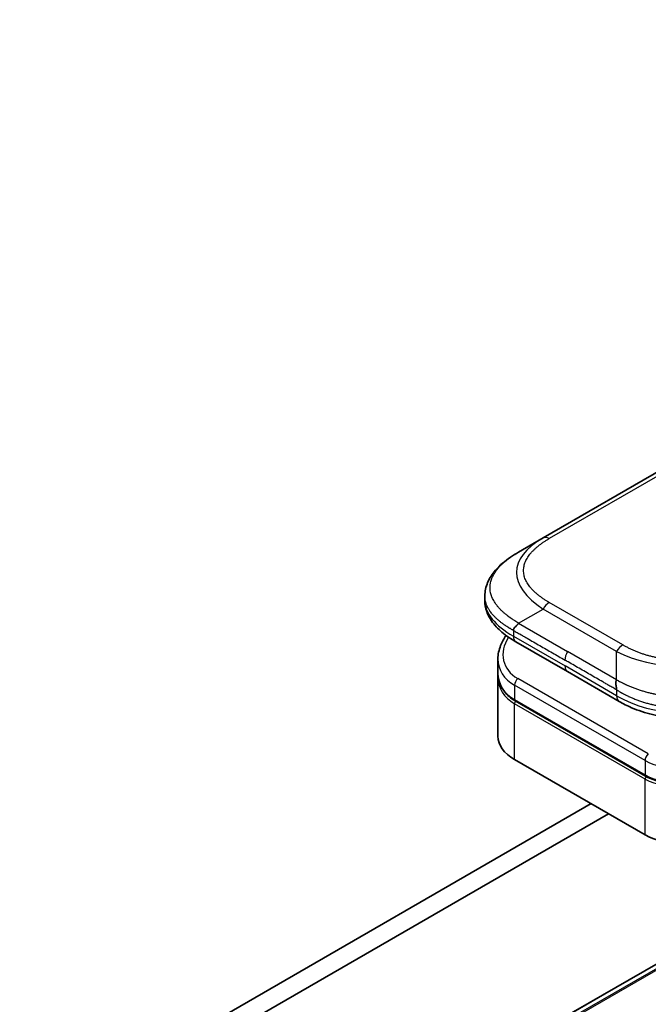
# Model space of a CAD drawing. Units: millimetres. Extents: x 0 to 9248, y 0 to 1686.
# Drawn here: x 1253 to 1295, y 565 to 630 of the extents above; entities that cross this region are included whole.
import ezdxf

# ---------------------------------------------------------------- set-up
doc = ezdxf.new("R2010")
doc.units = ezdxf.units.MM
for name, color, linetype, lineweight in [('Symbol (TK)', 100, 'Continuous', 18), ('Visible (ISO)', 7, 'Continuous', 35), ('Visible Narrow (ISO)', 7, 'Continuous', 25)]:
    doc.layers.add(name, color=color, linetype=linetype, lineweight=lineweight)
doc.styles.add('Note Text (TK2)', font='MS PGothic.ttf')

# ---------------------------------------------------------------- blocks, each defined once
blk = doc.blocks.new('バルーン28')
at = {"layer": 'Symbol (TK)', "color": 100}
for p, q in [((311.75, 147.703), (302.085, 153.589)), ((313.885, 146.403), (312.01, 148.13)), ((311.75, 147.703), (313.885, 146.403)), ((311.49, 147.276), (313.885, 146.403))]:
    blk.add_line(p, q, dxfattribs=at)
at = {"layer": 'Symbol (TK)'}
blk.add_circle((299.527, 155.147), 3, dxfattribs=at)
at = {"layer": 'Symbol (TK)', "color": 7, "insert": (299.527, 155.141), "char_height": 2, "attachment_point": 5, "style": 'Note Text (TK2)'}
blk.add_mtext('8', dxfattribs=at)

msp = doc.modelspace()

# ---------------------------------------------------------------- linework, layer by layer
at = {"layer": 'Visible (ISO)'}
for p, q in [((1392.8012, 656.7535), (1287.5392, 595.9805)), ((1437.8748, 650.0986), (1218.0289, 523.1705)), ((1285.9028, 595.0357), (1287.5392, 595.9805)), ((1283.6653, 592.1324), (1283.6653, 592.1324)), ((1283.6653, 592.1324), (1283.6653, 591.8101)), ((1289.1635, 587.0933), (1285.7334, 589.0737)), ((1284.5362, 587.9372), (1284.5362, 587.0001)), ((1284.5362, 586.7235), (1284.5362, 582.7915)), ((1284.5409, 586.8644), (1284.5409, 586.8644)), ((1289.1635, 587.0933), (1292.5936, 585.1129)), ((1294.3505, 580.1477), (1285.6724, 585.158)), ((1285.6385, 581.255), (1294.3166, 576.2447)), ((1290.7297, 578.3157), (1111.237, 474.6855)), ((1112.3941, 474.0175), (1291.8868, 577.6476))]:
    msp.add_line(p, q, dxfattribs=at)
for centre, major_axis, ratio, start_param, end_param in [((1286.1425, 589.7822), (-0.4091, -0.7086), 0.5774081, 6.2831707, 6.2831863), ((1288.2998, 588.4561), (3.6992, 1.0062), 0.6893822, 2.9562251, 2.9562335), ((1288.2998, 587.5571), (-3.6854, -1.0992), 0.6946664, 6.0788893, 6.0789025), ((1288.2998, 587.2804), (3.6854, 1.0992), 0.6946687, 2.9372796, 2.937298), ((1293.0027, 585.8215), (-0.4091, -0.7086), 0.5772924, 0.0000008, 0.0000127), ((1288.2998, 582.7915), (-3.7636, 0), 0.5773503, 0, 0.7853982), ((1296.9779, 577.7812), (-3.7636, 0), 0.5773503, 0.7853982, 2.3561945)]:
    msp.add_ellipse(centre, major_axis=major_axis, ratio=ratio, start_param=start_param, end_param=end_param, dxfattribs=at)
for points, knots in [([(1283.6653, 592.1324), (1283.6653, 592.4355), (1283.7332, 592.7408), (1283.9771, 593.313), (1284.1574, 593.5843), (1284.6542, 594.1568), (1284.9992, 594.4467), (1285.5496, 594.8232), (1285.7216, 594.9311), (1285.9028, 595.0357)], [0, 0, 0, 0, 0.14721981, 0.14721981, 0.30059635, 0.30059635, 0.50273236, 0.50273236, 0.59165781, 0.59165781, 0.59165781, 0.59165781]), ([(1285.7334, 589.0737), (1285.3976, 589.2675), (1285.0832, 589.4804), (1284.5367, 589.9417), (1284.2986, 590.1907), (1283.9761, 590.66), (1283.8662, 590.8689), (1283.7091, 591.3195), (1283.6653, 591.5655), (1283.6653, 591.8101)], [0, 0, 0, 0, 0.16860899, 0.16860899, 0.32968742, 0.32968742, 0.44277033, 0.44277033, 0.56157397, 0.56157397, 0.56157397, 0.56157397]), ([(1285.9028, 590.3119), (1285.8957, 590.2995), (1285.8879, 590.2873), (1285.8798, 590.2755), (1285.8717, 590.2637), (1285.8634, 590.2524), (1285.8547, 590.2414), (1285.846, 590.2305), (1285.8371, 590.2199), (1285.8279, 590.2095), (1285.8189, 590.1992), (1285.8096, 590.1892), (1285.8001, 590.1794), (1285.7814, 590.16), (1285.7623, 590.1414), (1285.7433, 590.1234), (1285.7245, 590.1054), (1285.7059, 590.0879), (1285.6883, 590.0705), (1285.6707, 590.0532), (1285.654, 590.0359), (1285.639, 590.0183), (1285.624, 590.0006), (1285.6106, 589.9826), (1285.5995, 589.9639), (1285.5939, 589.9545), (1285.5889, 589.9449), (1285.5845, 589.9351), (1285.5801, 589.9252), (1285.5764, 589.9151), (1285.5733, 589.9047), (1285.5703, 589.8943), (1285.5679, 589.8836), (1285.5663, 589.8725), (1285.5647, 589.8613), (1285.5639, 589.8498), (1285.5639, 589.8381)], [0, 0, 0, 0, 0.0639341, 0.0639341, 0.0639341, 0.1272797, 0.1272797, 0.1272797, 0.1901351, 0.1901351, 0.1901351, 0.2525914, 0.2525914, 0.2525914, 0.3765924, 0.3765924, 0.3765924, 0.4999823, 0.4999823, 0.4999823, 0.6233743, 0.6233743, 0.6233743, 0.7473816, 0.7473816, 0.7473816, 0.8098428, 0.8098428, 0.8098428, 0.8727042, 0.8727042, 0.8727042, 0.9360571, 0.9360571, 0.9360571, 1, 1, 1, 1]), ([(1284.5362, 587.9372), (1284.5362, 588.2376), (1284.5991, 588.5459), (1284.8059, 589.0658), (1284.9292, 589.288), (1285.0803, 589.4983)], [0, 0, 0, 0, 0.14026968, 0.14026968, 0.24855371, 0.24855371, 0.24855371, 0.24855371]), ([(1285.6724, 585.158), (1285.39, 585.3211), (1285.1471, 585.528), (1284.7841, 585.9932), (1284.6568, 586.256), (1284.5545, 586.6831), (1284.5362, 586.8411), (1284.5362, 587.0001)], [0, 0, 0, 0, 0.14368271, 0.14368271, 0.28404025, 0.28404025, 0.36214507, 0.36214507, 0.36214507, 0.36214507]), ([(1292.4242, 586.5468), (1292.417, 586.5344), (1292.4106, 586.5214), (1292.4049, 586.5082), (1292.3993, 586.4951), (1292.3945, 586.4817), (1292.3904, 586.468), (1292.3864, 586.4545), (1292.383, 586.4406), (1292.3803, 586.4265), (1292.3776, 586.4125), (1292.3756, 586.3983), (1292.3741, 586.384), (1292.3712, 586.3554), (1292.3706, 586.3261), (1292.3716, 586.2965), (1292.3727, 586.267), (1292.3754, 586.2373), (1292.3791, 586.2076), (1292.3828, 586.1779), (1292.3874, 586.1483), (1292.3924, 586.1193), (1292.3973, 586.0901), (1292.4025, 586.0613), (1292.4072, 586.0335), (1292.4095, 586.0195), (1292.4118, 586.0057), (1292.4138, 585.9922), (1292.4159, 585.9786), (1292.4177, 585.9653), (1292.4192, 585.9523), (1292.4208, 585.9392), (1292.422, 585.9264), (1292.4229, 585.9139), (1292.4237, 585.9013), (1292.4242, 585.889), (1292.4242, 585.8773)], [0, 0, 0, 0, 0.0639341, 0.0639341, 0.0639341, 0.1272797, 0.1272797, 0.1272797, 0.1901351, 0.1901351, 0.1901351, 0.2525914, 0.2525914, 0.2525914, 0.3765924, 0.3765924, 0.3765924, 0.4999823, 0.4999823, 0.4999823, 0.6233743, 0.6233743, 0.6233743, 0.7473816, 0.7473816, 0.7473816, 0.8098428, 0.8098428, 0.8098428, 0.8727042, 0.8727042, 0.8727042, 0.9360571, 0.9360571, 0.9360571, 1, 1, 1, 1]), ([(1300.4366, 585.1129), (1300.079, 584.9065), (1299.6897, 584.7178), (1298.9388, 584.4312), (1298.5839, 584.3217), (1297.6186, 584.1016), (1296.9677, 584.0324), (1295.8151, 584.0602), (1295.2962, 584.1276), (1294.3184, 584.3512), (1293.85, 584.5094), (1293.1296, 584.8225), (1292.8534, 584.9629), (1292.5936, 585.1129)], [0, 0, 0, 0, 0.1795546, 0.1795546, 0.3234776, 0.3234776, 0.5566821, 0.5566821, 0.7464054, 0.7464054, 0.938795, 0.938795, 1.0692496, 1.0692496, 1.0692496, 1.0692496]), ([(1299.6321, 580.9546), (1299.3334, 580.6897), (1298.9801, 580.4523), (1298.2247, 580.0721), (1297.8138, 579.923), (1296.9907, 579.7313), (1296.5682, 579.6841), (1295.7714, 579.6958), (1295.386, 579.7518), (1294.7909, 579.9291), (1294.5584, 580.0277), (1294.3505, 580.1477)], [0, 0, 0, 0, 0.15935616, 0.15935616, 0.31602414, 0.31602414, 0.4693953, 0.4693953, 0.61817262, 0.61817262, 0.72394488, 0.72394488, 0.72394488, 0.72394488])]:
    msp.add_open_spline(points, degree=3, knots=knots, dxfattribs=at)
msp.add_open_spline([(1284.5362, 586.7235), (1284.5362, 586.7697), (1284.5377, 586.8161), (1284.5408, 586.8626)], degree=3, dxfattribs=at)
at = {"layer": 'Visible Narrow (ISO)'}
for p, q in [((1393.2103, 656.713), (1287.9483, 595.9399)), ((1218.0405, 523.1761), (1437.8864, 650.1042)), ((1439.5113, 650.7296), (1219.6654, 523.8015)), ((1219.7765, 523.7838), (1439.6224, 650.7119)), ((1285.9028, 590.3119), (1287.5392, 591.2567)), ((1292.4242, 588.4363), (1287.5392, 591.2567)), ((1292.8333, 588.8682), (1287.9483, 591.6885)), ((1285.9028, 590.3119), (1289.1635, 588.4294)), ((1285.5639, 589.8381), (1285.5639, 589.4482)), ((1285.5639, 589.4482), (1288.9941, 587.4678)), ((1292.4242, 586.5468), (1289.1635, 588.4294)), ((1292.4242, 586.5468), (1292.4242, 588.4363)), ((1292.4242, 585.4874), (1288.9941, 587.4678)), ((1294.531, 581.6218), (1285.8529, 586.6322)), ((1285.6385, 586.1857), (1285.6385, 585.2329)), ((1294.3166, 581.1754), (1285.6385, 586.1857)), ((1292.4242, 585.8773), (1292.4242, 585.4874)), ((1285.6385, 585.2329), (1294.3166, 580.2226)), ((1294.3166, 579.946), (1285.6385, 584.9563)), ((1285.6385, 581.255), (1285.6385, 584.9563)), ((1294.3166, 581.1754), (1294.3166, 580.2226)), ((1294.3166, 576.2447), (1294.3166, 579.946))]:
    msp.add_line(p, q, dxfattribs=at)
for centre, major_axis, ratio, start_param, end_param in [((1298.9941, 593.1462), (13.225, -0.6249), 0.3564434, 2.6348428, 3.6820267), ((1287.9483, 595.2719), (-0.4091, 0.7086), 0.57734, 5.4977861, 6.2831842), ((1297.8364, 591.8101), (14.1711, 0), 0.3333358, 3.1415927, 3.6651951), ((1287.9483, 591.0205), (0.4091, 0.7086), 0.5773532, 0.7853931, 1.5707913), ((1288.2244, 588.7355), (3.2752, 1.0361), 0.6979571, 2.4532614, 3.7097428), ((1286.1425, 589.7822), (-0.4091, -0.7086), 0.5774081, 5.4977871, 6.2831707), ((1292.8333, 588.2001), (0.4091, 0.7086), 0.5773519, 0.7854016, 1.5707998), ((1288.2998, 588.4561), (3.6992, 1.0062), 0.6893822, 2.9562335, 3.7416336), ((1289.5726, 588.1932), (-0.4091, -0.7086), 0.5773503, 4.712389, 5.4977871), ((1296.5151, 594.5774), (-8.1819, 0), 0.8666784, 1.0472044, 2.0943883), ((1289.5726, 587.8019), (-0.4091, -0.7086), 0.5773503, 5.4977871, 6.2831861), ((1288.2998, 587.5571), (-3.6854, -1.0992), 0.6946664, 6.0789025, 6.8642882), ((1288.2998, 587.2804), (3.6854, 1.0992), 0.6946687, 2.937298, 3.7226985), ((1285.9278, 586.3527), (-0.2045, -0.3543), 0.5773502, 4.1887908, 5.4977878), ((1288.2693, 587.3921), (3.5148, 1.1119), 0.6979528, 3.4388998, 3.4389478), ((1293.0027, 585.8215), (-0.4091, -0.7086), 0.5772924, 5.4977871, 6.2831861), ((1296.5151, 592.573), (-8.1818, 0), 0.9999925, 1.0471939, 2.0943987), ((1285.7542, 585.2998), (-0.0818, -0.1417), 0.5773503, 5.4977872, 6.2831853), ((1285.7542, 585.0231), (0.0818, 0.1417), 0.5773503, 1.0881761, 2.3561944), ((1296.9779, 583.4458), (3.6992, 1.0062), 0.6893827, 3.7416337, 5.3124253), ((1294.6059, 581.3424), (0.2045, 0.3543), 0.5773503, 1.0471971, 2.3561939), ((1296.9779, 582.5467), (-3.6854, -1.0992), 0.6946699, 0.5811053, 2.1518979), ((1296.9779, 582.2701), (3.6854, 1.0991), 0.6946632, 3.7226973, 5.2934985), ((1294.4323, 580.2894), (-0.0818, -0.1417), 0.5773509, 5.4977874, 6.2831513), ((1294.4323, 580.0128), (-0.0818, -0.1417), 0.5773502, 4.2260842, 5.4977873)]:
    msp.add_ellipse(centre, major_axis=major_axis, ratio=ratio, start_param=start_param, end_param=end_param, dxfattribs=at)
for points, knots in [([(1287.9483, 591.6885), (1287.9328, 591.6975), (1287.9173, 591.7065), (1287.902, 591.7155), (1287.8866, 591.7245), (1287.8713, 591.7336), (1287.8561, 591.7427), (1287.8256, 591.7609), (1287.7954, 591.7792), (1287.7655, 591.7977), (1287.7357, 591.8162), (1287.7061, 591.8348), (1287.6769, 591.8536), (1287.6476, 591.8723), (1287.6186, 591.8912), (1287.59, 591.9103), (1287.5327, 591.9484), (1287.4766, 591.9872), (1287.4218, 592.0266), (1287.3672, 592.0659), (1287.314, 592.1057), (1287.2622, 592.1462), (1287.2103, 592.1867), (1287.1599, 592.2279), (1287.1111, 592.2696), (1287.0624, 592.3113), (1287.0152, 592.3535), (1286.9698, 592.3963), (1286.9243, 592.4392), (1286.8806, 592.4826), (1286.8386, 592.5266), (1286.7968, 592.5704), (1286.7568, 592.6148), (1286.7187, 592.6598), (1286.6806, 592.7049), (1286.6444, 592.7505), (1286.6103, 592.7966), (1286.5764, 592.8425), (1286.5445, 592.8889), (1286.5148, 592.9358), (1286.485, 592.9827), (1286.4575, 593.0302), (1286.4322, 593.078), (1286.4071, 593.1257), (1286.3842, 593.1738), (1286.3638, 593.2222), (1286.3434, 593.2707), (1286.3253, 593.3195), (1286.3098, 593.3686), (1286.2943, 593.4175), (1286.2813, 593.4668), (1286.2709, 593.5162), (1286.2605, 593.5657), (1286.2526, 593.6153), (1286.2474, 593.665), (1286.2422, 593.7147), (1286.2395, 593.7645), (1286.2395, 593.8143), (1286.2395, 593.864), (1286.2422, 593.9138), (1286.2474, 593.9635), (1286.2526, 594.0132), (1286.2605, 594.0628), (1286.2709, 594.1123), (1286.2813, 594.1617), (1286.2943, 594.2109), (1286.3098, 594.2599), (1286.3253, 594.309), (1286.3434, 594.3578), (1286.3638, 594.4063), (1286.3842, 594.4547), (1286.4071, 594.5028), (1286.4322, 594.5505), (1286.4575, 594.5983), (1286.485, 594.6457), (1286.5148, 594.6927), (1286.5445, 594.7396), (1286.5764, 594.786), (1286.6103, 594.8319), (1286.6444, 594.878), (1286.6806, 594.9236), (1286.7188, 594.9687), (1286.7568, 595.0136), (1286.7968, 595.0581), (1286.8386, 595.1019), (1286.8806, 595.1459), (1286.9243, 595.1893), (1286.9698, 595.2321), (1287.0152, 595.275), (1287.0624, 595.3172), (1287.1111, 595.3588), (1287.1599, 595.4006), (1287.2103, 595.4417), (1287.2622, 595.4823), (1287.314, 595.5228), (1287.3672, 595.5626), (1287.4218, 595.6019), (1287.4766, 595.6413), (1287.5327, 595.68), (1287.59, 595.7182), (1287.6186, 595.7372), (1287.6476, 595.7562), (1287.6769, 595.7749), (1287.7061, 595.7937), (1287.7357, 595.8123), (1287.7655, 595.8308), (1287.7954, 595.8493), (1287.8256, 595.8676), (1287.8561, 595.8858), (1287.8713, 595.8949), (1287.8866, 595.904), (1287.902, 595.913), (1287.9173, 595.922), (1287.9328, 595.931), (1287.9483, 595.9399)], [0, 0, 0, 0, 0.0078947, 0.0078947, 0.0078947, 0.0157883, 0.0157883, 0.0157883, 0.0315724, 0.0315724, 0.0315724, 0.0473155, 0.0473155, 0.0473155, 0.0630553, 0.0630553, 0.0630553, 0.0945293, 0.0945293, 0.0945293, 0.1258917, 0.1258917, 0.1258917, 0.1572779, 0.1572779, 0.1572779, 0.1885729, 0.1885729, 0.1885729, 0.2198627, 0.2198627, 0.2198627, 0.2510658, 0.2510658, 0.2510658, 0.2823397, 0.2823397, 0.2823397, 0.3134755, 0.3134755, 0.3134755, 0.344656, 0.344656, 0.344656, 0.3757426, 0.3757426, 0.3757426, 0.4068528, 0.4068528, 0.4068528, 0.4379018, 0.4379018, 0.4379018, 0.4689615, 0.4689615, 0.4689615, 0.5000025, 0.5000025, 0.5000025, 0.5310387, 0.5310387, 0.5310387, 0.5621033, 0.5621033, 0.5621033, 0.5931475, 0.5931475, 0.5931475, 0.6242624, 0.6242624, 0.6242624, 0.6553442, 0.6553442, 0.6553442, 0.6865294, 0.6865294, 0.6865294, 0.7176605, 0.7176605, 0.7176605, 0.7489389, 0.7489389, 0.7489389, 0.7801375, 0.7801375, 0.7801375, 0.8114273, 0.8114273, 0.8114273, 0.8427223, 0.8427223, 0.8427223, 0.8741114, 0.8741114, 0.8741114, 0.905471, 0.905471, 0.905471, 0.936945, 0.936945, 0.936945, 0.9526847, 0.9526847, 0.9526847, 0.9684279, 0.9684279, 0.9684279, 0.9842118, 0.9842118, 0.9842118, 0.9921054, 0.9921054, 0.9921054, 1, 1, 1, 1]), ([(1285.9028, 590.3119), (1285.8828, 590.3251), (1285.8628, 590.3382), (1285.8224, 590.3646), (1285.802, 590.3778), (1285.7404, 590.4176), (1285.6994, 590.444), (1285.6526, 590.4743), (1285.6465, 590.4782), (1285.6068, 590.5038), (1285.5734, 590.5255), (1285.5324, 590.5524), (1285.5244, 590.5576), (1285.506, 590.5698), (1285.4955, 590.5767), (1285.4677, 590.5952), (1285.4506, 590.6068), (1285.4264, 590.6233), (1285.4193, 590.6283), (1285.4038, 590.6391), (1285.3954, 590.645), (1285.3807, 590.6554), (1285.3745, 590.6599), (1285.3595, 590.6706), (1285.3508, 590.6769), (1285.3363, 590.6873), (1285.3306, 590.6915), (1285.3009, 590.713), (1285.2773, 590.7305), (1285.2491, 590.7517), (1285.2444, 590.7552), (1285.1866, 590.7988), (1285.1348, 590.8394), (1285.0814, 590.8828), (1285.0785, 590.8852), (1285.0238, 590.9298), (1284.9734, 590.9727), (1284.873, 591.0618), (1284.8232, 591.1081), (1284.7274, 591.2016), (1284.6813, 591.2489), (1284.5956, 591.3418), (1284.5558, 591.3874), (1284.5155, 591.4361), (1284.5133, 591.4389), (1284.4711, 591.4903), (1284.4333, 591.5395), (1284.3658, 591.6335), (1284.3357, 591.6783), (1284.3041, 591.7287), (1284.3008, 591.734), (1284.2665, 591.7896), (1284.2378, 591.8405), (1284.1893, 591.9351), (1284.1687, 591.9788), (1284.1467, 592.0306), (1284.1434, 592.0384), (1284.119, 592.0979), (1284.1003, 592.15), (1284.0712, 592.2445), (1284.0599, 592.2868), (1284.048, 592.3394), (1284.0458, 592.3496), (1284.0329, 592.4124), (1284.0248, 592.4653), (1284.0166, 592.5447), (1284.0146, 592.5712), (1284.0128, 592.6043), (1284.0125, 592.611), (1284.012, 592.625), (1284.0118, 592.6324), (1284.0115, 592.6424), (1284.0114, 592.6482), (1284.0112, 592.6574), (1284.0111, 592.6673), (1284.0111, 592.6806), (1284.0112, 592.6971), (1284.0115, 592.7104), (1284.012, 592.7303), (1284.0125, 592.7435), (1284.0145, 592.7833), (1284.0165, 592.8098), (1284.0234, 592.8778), (1284.0293, 592.9193), (1284.0389, 592.9721), (1284.0411, 592.9836), (1284.0543, 593.048), (1284.0677, 593.1007), (1284.0967, 593.1953), (1284.1112, 593.2373), (1284.1314, 593.2894), (1284.1356, 593.2997), (1284.161, 593.3622), (1284.1848, 593.414), (1284.2325, 593.5075), (1284.2555, 593.5493), (1284.2857, 593.6001), (1284.2913, 593.6094), (1284.328, 593.6695), (1284.3614, 593.7198), (1284.4265, 593.8111), (1284.4576, 593.8521), (1284.4968, 593.9012), (1284.5035, 593.9096), (1284.584, 594.0081), (1284.6646, 594.0964), (1284.759, 594.1902), (1284.7667, 594.1978), (1284.8224, 594.2522), (1284.8722, 594.2985), (1284.9672, 594.3827), (1285.0119, 594.4208), (1285.0663, 594.4654), (1285.0748, 594.4724), (1285.1299, 594.517), (1285.1774, 594.5541), (1285.235, 594.5975), (1285.2439, 594.6042), (1285.2675, 594.6218), (1285.2821, 594.6325), (1285.3024, 594.6474), (1285.308, 594.6514), (1285.3227, 594.6622), (1285.3319, 594.6688), (1285.3486, 594.6807), (1285.3561, 594.686), (1285.3712, 594.6967), (1285.3788, 594.7021), (1285.3926, 594.7118), (1285.3988, 594.7161), (1285.4069, 594.7218), (1285.4089, 594.7231), (1285.4191, 594.7302), (1285.4273, 594.7359), (1285.4534, 594.7538), (1285.4715, 594.7661), (1285.4982, 594.784), (1285.5067, 594.7897), (1285.5249, 594.8018), (1285.5346, 594.8082), (1285.5763, 594.8357), (1285.6085, 594.8565), (1285.648, 594.8815), (1285.655, 594.886), (1285.7023, 594.9158), (1285.7427, 594.9407), (1285.8032, 594.9772), (1285.8231, 594.989), (1285.8629, 595.0125), (1285.8829, 595.0242), (1285.9028, 595.0357)], [0, 0, 0, 0, 0.0095184, 0.0095184, 0.0192702, 0.0192702, 0.0389776, 0.0389776, 0.0419212, 0.0419212, 0.0581996, 0.0581996, 0.0621072, 0.0621072, 0.0673145, 0.0673145, 0.0758905, 0.0758905, 0.0794947, 0.0794947, 0.083783, 0.083783, 0.0870051, 0.0870051, 0.0915036, 0.0915036, 0.0944913, 0.0944913, 0.1069292, 0.1069292, 0.1094537, 0.1094537, 0.1377166, 0.1377166, 0.1393366, 0.1393366, 0.168411, 0.168411, 0.1989632, 0.1989632, 0.2294313, 0.2294313, 0.2581017, 0.2581017, 0.2598073, 0.2598073, 0.2901016, 0.2901016, 0.3171407, 0.3171407, 0.3203027, 0.3203027, 0.3504052, 0.3504052, 0.375904, 0.375904, 0.3804149, 0.3804149, 0.4103459, 0.4103459, 0.4344429, 0.4344429, 0.4402132, 0.4402132, 0.4700343, 0.4700343, 0.4849437, 0.4849437, 0.4886699, 0.4886699, 0.4928467, 0.4928467, 0.4942589, 0.4961219, 0.497985, 0.4998481, 0.5035714, 0.5072944, 0.5072944, 0.5147411, 0.5147411, 0.5296378, 0.5296378, 0.55297, 0.55297, 0.5594638, 0.5594638, 0.5893357, 0.5893357, 0.6133152, 0.6133152, 0.6192715, 0.6192715, 0.6492867, 0.6492867, 0.6738839, 0.6738839, 0.6793932, 0.6793932, 0.7095977, 0.7095977, 0.7347357, 0.7347357, 0.7399033, 0.7399033, 0.7958822, 0.7958822, 0.8008112, 0.8008112, 0.8314142, 0.8314142, 0.8573104, 0.8573104, 0.862117, 0.862117, 0.8881264, 0.8881264, 0.89291, 0.89291, 0.9006218, 0.9006218, 0.9035569, 0.9035569, 0.9083392, 0.9083392, 0.9122001, 0.9122001, 0.9161097, 0.9161097, 0.9192643, 0.9192643, 0.9202582, 0.9202582, 0.9244067, 0.9244067, 0.9334204, 0.9334204, 0.9376307, 0.9376307, 0.9424341, 0.9424341, 0.9581298, 0.9581298, 0.9615629, 0.9615629, 0.9810021, 0.9810021, 0.9905009, 0.9905009, 1, 1, 1, 1]), ([(1285.5639, 589.8381), (1285.5508, 589.8452), (1285.537, 589.8528), (1285.5104, 589.8674), (1285.4977, 589.8744), (1285.4598, 589.8955), (1285.4348, 589.9095), (1285.406, 589.926), (1285.4022, 589.9281), (1285.3762, 589.943), (1285.3543, 589.9557), (1285.3187, 589.9766), (1285.305, 589.9848), (1285.2765, 590.0019), (1285.2617, 590.0108), (1285.24, 590.0241), (1285.233, 590.0284), (1285.2172, 590.0381), (1285.208, 590.0438), (1285.1825, 590.0597), (1285.1666, 590.0698), (1285.1444, 590.0839), (1285.1382, 590.0879), (1285.1061, 590.1084), (1285.0805, 590.1251), (1285.05, 590.1454), (1285.0449, 590.1488), (1284.9822, 590.1906), (1284.9259, 590.2296), (1284.8678, 590.2716), (1284.8646, 590.2739), (1284.8049, 590.3172), (1284.7497, 590.359), (1284.6395, 590.4462), (1284.5847, 590.4917), (1284.4786, 590.5844), (1284.4274, 590.6315), (1284.3319, 590.7246), (1284.2874, 590.7705), (1284.2423, 590.8198), (1284.2398, 590.8225), (1284.1924, 590.8748), (1284.1497, 590.9249), (1284.0734, 591.0214), (1284.0392, 591.0675), (1284.0033, 591.1197), (1283.9995, 591.1252), (1283.9604, 591.183), (1283.9276, 591.2361), (1283.8719, 591.3353), (1283.8482, 591.3814), (1283.8228, 591.4361), (1283.8191, 591.4443), (1283.7908, 591.5075), (1283.7691, 591.5629), (1283.7353, 591.6639), (1283.7222, 591.7093), (1283.7084, 591.7659), (1283.7058, 591.7768), (1283.6908, 591.8445), (1283.6813, 591.9016), (1283.6717, 591.9877), (1283.6693, 592.0164), (1283.6673, 592.0524), (1283.667, 592.0596), (1283.6663, 592.0749), (1283.6661, 592.083), (1283.6658, 592.0938), (1283.6656, 592.1002), (1283.6655, 592.1101), (1283.6653, 592.1209), (1283.6653, 592.1281), (1283.6653, 592.132), (1283.6653, 592.1322), (1283.6653, 592.1324)], [0, 0, 0, 0, 0.00603093, 0.00603093, 0.01200082, 0.01200082, 0.02386453, 0.02386453, 0.0256517, 0.0256517, 0.03613138, 0.03613138, 0.04274016, 0.04274016, 0.04983235, 0.04983235, 0.05322303, 0.05322303, 0.05754644, 0.05754644, 0.0655788, 0.0655788, 0.06869046, 0.06869046, 0.08156439, 0.08156439, 0.08417983, 0.08417983, 0.11351507, 0.11351507, 0.11519956, 0.11519956, 0.14549648, 0.14549648, 0.17747096, 0.17747096, 0.20949575, 0.20949575, 0.23975641, 0.23975641, 0.24155998, 0.24155998, 0.27369023, 0.27369023, 0.30250814, 0.30250814, 0.30588615, 0.30588615, 0.33812709, 0.33812709, 0.36554526, 0.36554526, 0.3704056, 0.3704056, 0.40272297, 0.40272297, 0.4288146, 0.4288146, 0.43507034, 0.43507034, 0.46743781, 0.46743781, 0.48363607, 0.48363607, 0.48768525, 0.48768525, 0.49222443, 0.49222443, 0.49375923, 0.49578394, 0.49780875, 0.4998336, 0.4998336, 0.49994448, 0.49994448, 0.49994448, 0.49994448]), ([(1285.5639, 589.8381), (1285.5741, 589.8322), (1285.5843, 589.8263), (1285.5947, 589.8203), (1285.6049, 589.8144), (1285.6152, 589.8085), (1285.6256, 589.8025), (1285.6471, 589.7902), (1285.6689, 589.7776), (1285.6909, 589.765), (1285.7347, 589.7398), (1285.7791, 589.7144), (1285.8225, 589.6895), (1285.8669, 589.6641), (1285.9103, 589.6392), (1285.9509, 589.6159), (1285.9718, 589.6039), (1285.992, 589.5923), (1286.0112, 589.5813), (1286.031, 589.5699), (1286.0497, 589.5591), (1286.0672, 589.549), (1286.0695, 589.5477), (1286.0719, 589.5463), (1286.0742, 589.545), (1286.0893, 589.5362), (1286.1045, 589.5275), (1286.1197, 589.5187), (1286.1371, 589.5086), (1286.1546, 589.4986), (1286.1721, 589.4885), (1286.207, 589.4683), (1286.2419, 589.4482), (1286.2768, 589.428), (1286.3466, 589.3877), (1286.4164, 589.3474), (1286.4862, 589.3071), (1286.7649, 589.1462), (1287.0437, 588.9852), (1287.3224, 588.8243), (1287.6011, 588.6634), (1287.8798, 588.5025), (1288.1585, 588.3416), (1288.437, 588.1808), (1288.7155, 588.02), (1288.9941, 587.8592)], [0, 0, 0, 0, 0.0070785, 0.0070785, 0.0070785, 0.0140046, 0.0140046, 0.0140046, 0.0283529, 0.0283529, 0.0283529, 0.0568624, 0.0568624, 0.0568624, 0.0860433, 0.0860433, 0.0860433, 0.101083, 0.101083, 0.101083, 0.1165632, 0.1165632, 0.1165632, 0.1186532, 0.1186532, 0.1186532, 0.1323804, 0.1323804, 0.1323804, 0.148198, 0.148198, 0.148198, 0.1798194, 0.1798194, 0.1798194, 0.2430144, 0.2430144, 0.2430144, 0.4954203, 0.4954203, 0.4954203, 0.7477818, 0.7477818, 0.7477818, 1, 1, 1, 1]), ([(1300.1969, 588.8682), (1300.1814, 588.8592), (1300.1659, 588.8503), (1300.1502, 588.8415), (1300.1346, 588.8326), (1300.1189, 588.8237), (1300.1031, 588.815), (1300.0716, 588.7974), (1300.0398, 588.7799), (1300.0078, 588.7627), (1299.9758, 588.7454), (1299.9436, 588.7284), (1299.9111, 588.7115), (1299.8786, 588.6946), (1299.8458, 588.6779), (1299.8128, 588.6613), (1299.7467, 588.6282), (1299.6796, 588.5958), (1299.6114, 588.5642), (1299.5434, 588.5327), (1299.4743, 588.502), (1299.4042, 588.4721), (1299.334, 588.4421), (1299.2627, 588.413), (1299.1904, 588.3848), (1299.1183, 588.3567), (1299.0451, 588.3295), (1298.971, 588.3032), (1298.8968, 588.277), (1298.8216, 588.2517), (1298.7454, 588.2275), (1298.6695, 588.2034), (1298.5925, 588.1803), (1298.5147, 588.1583), (1298.4366, 588.1363), (1298.3576, 588.1154), (1298.2777, 588.0957), (1298.1982, 588.0761), (1298.1178, 588.0577), (1298.0366, 588.0406), (1297.9553, 588.0234), (1297.8732, 588.0075), (1297.7903, 587.9929), (1297.7077, 587.9784), (1297.6244, 587.9652), (1297.5406, 587.9534), (1297.4566, 587.9416), (1297.372, 587.9312), (1297.287, 587.9222), (1297.2022, 587.9133), (1297.1169, 587.9058), (1297.0313, 587.8998), (1296.9457, 587.8937), (1296.8597, 587.8892), (1296.7736, 587.8862), (1296.6875, 587.8832), (1296.6013, 587.8816), (1296.5151, 587.8816), (1296.4289, 587.8816), (1296.3427, 587.8832), (1296.2566, 587.8862), (1296.1705, 587.8892), (1296.0845, 587.8937), (1295.9989, 587.8998), (1295.9133, 587.9058), (1295.828, 587.9133), (1295.7432, 587.9222), (1295.6582, 587.9312), (1295.5736, 587.9416), (1295.4897, 587.9534), (1295.4058, 587.9652), (1295.3225, 587.9784), (1295.2399, 587.9929), (1295.157, 588.0075), (1295.0749, 588.0234), (1294.9936, 588.0405), (1294.9124, 588.0577), (1294.832, 588.0761), (1294.7525, 588.0957), (1294.6726, 588.1154), (1294.5936, 588.1363), (1294.5156, 588.1583), (1294.4377, 588.1803), (1294.3607, 588.2034), (1294.2848, 588.2275), (1294.2086, 588.2517), (1294.1334, 588.277), (1294.0592, 588.3032), (1293.985, 588.3295), (1293.9119, 588.3567), (1293.8398, 588.3848), (1293.7675, 588.413), (1293.6962, 588.4421), (1293.626, 588.4721), (1293.5559, 588.502), (1293.4868, 588.5327), (1293.4188, 588.5642), (1293.3506, 588.5958), (1293.2834, 588.6282), (1293.2174, 588.6613), (1293.1844, 588.6779), (1293.1516, 588.6946), (1293.1191, 588.7115), (1293.0866, 588.7284), (1293.0544, 588.7454), (1293.0224, 588.7627), (1292.9903, 588.7799), (1292.9586, 588.7974), (1292.927, 588.815), (1292.9113, 588.8237), (1292.8956, 588.8326), (1292.88, 588.8415), (1292.8643, 588.8503), (1292.8488, 588.8592), (1292.8333, 588.8682)], [0, 0, 0, 0, 0.0078946, 0.0078946, 0.0078946, 0.0157882, 0.0157882, 0.0157882, 0.0315721, 0.0315721, 0.0315721, 0.0473153, 0.0473153, 0.0473153, 0.063055, 0.063055, 0.063055, 0.0945291, 0.0945291, 0.0945291, 0.1258886, 0.1258886, 0.1258886, 0.1572777, 0.1572777, 0.1572777, 0.1885727, 0.1885727, 0.1885727, 0.2198625, 0.2198625, 0.2198625, 0.2510611, 0.2510611, 0.2510611, 0.2823395, 0.2823395, 0.2823395, 0.3134706, 0.3134706, 0.3134706, 0.3446558, 0.3446558, 0.3446558, 0.3757376, 0.3757376, 0.3757376, 0.4068526, 0.4068526, 0.4068526, 0.4378967, 0.4378967, 0.4378967, 0.4689613, 0.4689613, 0.4689613, 0.4999975, 0.4999975, 0.4999975, 0.5310385, 0.5310385, 0.5310385, 0.5620982, 0.5620982, 0.5620982, 0.5931473, 0.5931473, 0.5931473, 0.6242574, 0.6242574, 0.6242574, 0.6553441, 0.6553441, 0.6553441, 0.6865245, 0.6865245, 0.6865245, 0.7176603, 0.7176603, 0.7176603, 0.7489342, 0.7489342, 0.7489342, 0.7801373, 0.7801373, 0.7801373, 0.8114271, 0.8114271, 0.8114271, 0.8427221, 0.8427221, 0.8427221, 0.8741083, 0.8741083, 0.8741083, 0.9054708, 0.9054708, 0.9054708, 0.9369448, 0.9369448, 0.9369448, 0.9526845, 0.9526845, 0.9526845, 0.9684276, 0.9684276, 0.9684276, 0.9842117, 0.9842117, 0.9842117, 0.9921053, 0.9921053, 0.9921053, 1, 1, 1, 1]), ([(1292.4242, 585.8773), (1292.414, 585.8832), (1292.4038, 585.8891), (1292.3934, 585.8951), (1292.3832, 585.901), (1292.3729, 585.907), (1292.3625, 585.913), (1292.341, 585.9254), (1292.3192, 585.9381), (1292.2972, 585.9509), (1292.2534, 585.9762), (1292.209, 586.002), (1292.1656, 586.0273), (1292.1212, 586.0531), (1292.0778, 586.0784), (1292.0372, 586.102), (1292.0163, 586.1141), (1291.9961, 586.1258), (1291.9769, 586.137), (1291.9571, 586.1484), (1291.9384, 586.1593), (1291.9209, 586.1694), (1291.9186, 586.1707), (1291.9162, 586.1721), (1291.9139, 586.1734), (1291.8988, 586.1822), (1291.8836, 586.1909), (1291.8684, 586.1997), (1291.851, 586.2098), (1291.8335, 586.2198), (1291.816, 586.2299), (1291.7811, 586.2501), (1291.7462, 586.2702), (1291.7113, 586.2904), (1291.6415, 586.3307), (1291.5717, 586.371), (1291.5019, 586.4113), (1291.2232, 586.5722), (1290.9444, 586.7331), (1290.6657, 586.894), (1290.387, 587.0549), (1290.1083, 587.2158), (1289.8296, 587.3767), (1289.5511, 587.5375), (1289.2726, 587.6984), (1288.9941, 587.8592)], [0, 0, 0, 0, 0.0070785, 0.0070785, 0.0070785, 0.0140046, 0.0140046, 0.0140046, 0.0283529, 0.0283529, 0.0283529, 0.0568624, 0.0568624, 0.0568624, 0.0860433, 0.0860433, 0.0860433, 0.101083, 0.101083, 0.101083, 0.1165632, 0.1165632, 0.1165632, 0.1186532, 0.1186532, 0.1186532, 0.1323804, 0.1323804, 0.1323804, 0.148198, 0.148198, 0.148198, 0.1798194, 0.1798194, 0.1798194, 0.2430144, 0.2430144, 0.2430144, 0.4954203, 0.4954203, 0.4954203, 0.7477818, 0.7477818, 0.7477818, 1, 1, 1, 1]), ([(1292.4242, 586.5468), (1292.4456, 586.5361), (1292.4671, 586.5253), (1292.5105, 586.5032), (1292.5326, 586.4919), (1292.5992, 586.4577), (1292.644, 586.4345), (1292.6958, 586.4079), (1292.7025, 586.4044), (1292.7465, 586.3817), (1292.7839, 586.3625), (1292.8307, 586.3387), (1292.8397, 586.3341), (1292.8609, 586.3234), (1292.873, 586.3173), (1292.9052, 586.3012), (1292.9253, 586.2912), (1292.954, 586.2773), (1292.9625, 586.2732), (1292.9813, 586.2642), (1292.9915, 586.2594), (1293.0094, 586.251), (1293.0171, 586.2474), (1293.0356, 586.2388), (1293.0463, 586.2338), (1293.0643, 586.2255), (1293.0715, 586.2222), (1293.1087, 586.2052), (1293.1388, 586.1916), (1293.1753, 586.1754), (1293.1815, 586.1727), (1293.2567, 586.1395), (1293.3268, 586.1098), (1293.4018, 586.079), (1293.4059, 586.0774), (1293.4831, 586.0459), (1293.5573, 586.0168), (1293.7114, 585.959), (1293.7915, 585.9302), (1293.9536, 585.8749), (1294.0356, 585.8482), (1294.1967, 585.7986), (1294.2757, 585.7756), (1294.3603, 585.7522), (1294.3651, 585.7509), (1294.4543, 585.7265), (1294.5397, 585.7045), (1294.703, 585.6653), (1294.7807, 585.6478), (1294.8683, 585.6295), (1294.8775, 585.6276), (1294.9741, 585.6076), (1295.0624, 585.5909), (1295.2268, 585.5626), (1295.3027, 585.5507), (1295.3925, 585.5378), (1295.406, 585.5359), (1295.5094, 585.5216), (1295.5998, 585.5107), (1295.7638, 585.4937), (1295.8372, 585.4871), (1295.9285, 585.4802), (1295.9462, 585.4789), (1296.0552, 585.4714), (1296.1468, 585.4666), (1296.2844, 585.4618), (1296.3304, 585.4606), (1296.3878, 585.4596), (1296.3993, 585.4595), (1296.4236, 585.4591), (1296.4365, 585.459), (1296.4537, 585.4589), (1296.4638, 585.4588), (1296.4797, 585.4587), (1296.4969, 585.4586), (1296.5199, 585.4586), (1296.5486, 585.4587), (1296.5715, 585.4588), (1296.606, 585.4591), (1296.6289, 585.4594), (1296.6978, 585.4606), (1296.7437, 585.4618), (1296.8613, 585.4658), (1296.9331, 585.4693), (1297.0245, 585.4749), (1297.0444, 585.4762), (1297.1558, 585.4839), (1297.2469, 585.4917), (1297.4104, 585.5086), (1297.4829, 585.5171), (1297.573, 585.5289), (1297.5908, 585.5313), (1297.6988, 585.5462), (1297.7882, 585.56), (1297.9497, 585.5878), (1298.022, 585.6012), (1298.1098, 585.6188), (1298.1258, 585.622), (1298.2296, 585.6434), (1298.3165, 585.6628), (1298.4742, 585.7006), (1298.5452, 585.7186), (1298.63, 585.7414), (1298.6445, 585.7453), (1298.8149, 585.7919), (1298.9676, 585.8386), (1299.1299, 585.8931), (1299.143, 585.8976), (1299.2373, 585.9298), (1299.3175, 585.9585), (1299.4634, 586.0133), (1299.5296, 586.039), (1299.607, 586.0703), (1299.6191, 586.0752), (1299.6965, 586.1069), (1299.761, 586.1343), (1299.8365, 586.1673), (1299.8482, 586.1725), (1299.8787, 586.186), (1299.8974, 586.1944), (1299.9232, 586.206), (1299.9303, 586.2093), (1299.9489, 586.2177), (1299.9604, 586.223), (1299.9812, 586.2326), (1299.9905, 586.2369), (1300.0091, 586.2455), (1300.0184, 586.2499), (1300.0352, 586.2579), (1300.0427, 586.2614), (1300.0525, 586.2662), (1300.0549, 586.2673), (1300.0671, 586.2732), (1300.0768, 586.2779), (1300.1078, 586.2931), (1300.1289, 586.3036), (1300.1598, 586.3191), (1300.1696, 586.324), (1300.1905, 586.3346), (1300.2016, 586.3403), (1300.2491, 586.3644), (1300.2852, 586.3829), (1300.329, 586.4054), (1300.3369, 586.4094), (1300.3891, 586.4363), (1300.4333, 586.4591), (1300.4989, 586.4926), (1300.5203, 586.5036), (1300.5632, 586.5253), (1300.5846, 586.5361), (1300.606, 586.5468)], [0, 0, 0, 0, 0.0095184, 0.0095184, 0.0192702, 0.0192702, 0.0389776, 0.0389776, 0.0419212, 0.0419212, 0.0581996, 0.0581996, 0.0621072, 0.0621072, 0.0673145, 0.0673145, 0.0758905, 0.0758905, 0.0794947, 0.0794947, 0.083783, 0.083783, 0.0870051, 0.0870051, 0.0915036, 0.0915036, 0.0944913, 0.0944913, 0.1069292, 0.1069292, 0.1094537, 0.1094537, 0.1377166, 0.1377166, 0.1393366, 0.1393366, 0.168411, 0.168411, 0.1989632, 0.1989632, 0.2294313, 0.2294313, 0.2581017, 0.2581017, 0.2598073, 0.2598073, 0.2901016, 0.2901016, 0.3171407, 0.3171407, 0.3203027, 0.3203027, 0.3504052, 0.3504052, 0.375904, 0.375904, 0.3804149, 0.3804149, 0.4103459, 0.4103459, 0.4344429, 0.4344429, 0.4402132, 0.4402132, 0.4700343, 0.4700343, 0.4849437, 0.4849437, 0.4886699, 0.4886699, 0.4928467, 0.4928467, 0.4942589, 0.4961219, 0.497985, 0.4998481, 0.5035714, 0.5072944, 0.5072944, 0.5147411, 0.5147411, 0.5296378, 0.5296378, 0.55297, 0.55297, 0.5594638, 0.5594638, 0.5893357, 0.5893357, 0.6133152, 0.6133152, 0.6192715, 0.6192715, 0.6492867, 0.6492867, 0.6738839, 0.6738839, 0.6793932, 0.6793932, 0.7095977, 0.7095977, 0.7347357, 0.7347357, 0.7399033, 0.7399033, 0.7958822, 0.7958822, 0.8008112, 0.8008112, 0.8314142, 0.8314142, 0.8573104, 0.8573104, 0.862117, 0.862117, 0.8881264, 0.8881264, 0.89291, 0.89291, 0.9006218, 0.9006218, 0.9035569, 0.9035569, 0.9083392, 0.9083392, 0.9122001, 0.9122001, 0.9161097, 0.9161097, 0.9192643, 0.9192643, 0.9202582, 0.9202582, 0.9244067, 0.9244067, 0.9334204, 0.9334204, 0.9376307, 0.9376307, 0.9424341, 0.9424341, 0.9581298, 0.9581298, 0.9615629, 0.9615629, 0.9810021, 0.9810021, 0.9905009, 0.9905009, 1, 1, 1, 1]), ([(1292.4242, 585.8773), (1292.4373, 585.8693), (1292.4512, 585.8608), (1292.4781, 585.8446), (1292.4911, 585.8368), (1292.53, 585.8135), (1292.556, 585.7982), (1292.5863, 585.7804), (1292.5903, 585.7781), (1292.6178, 585.7621), (1292.6412, 585.7486), (1292.6798, 585.7267), (1292.6948, 585.7183), (1292.7261, 585.7008), (1292.7424, 585.6918), (1292.7667, 585.6785), (1292.7746, 585.6742), (1292.7924, 585.6646), (1292.8028, 585.659), (1292.8318, 585.6434), (1292.8501, 585.6337), (1292.8758, 585.6202), (1292.883, 585.6164), (1292.9205, 585.5968), (1292.9509, 585.5812), (1292.9876, 585.5626), (1292.9939, 585.5594), (1293.0699, 585.5212), (1293.1408, 585.4868), (1293.2169, 585.4513), (1293.221, 585.4493), (1293.2996, 585.4128), (1293.3751, 585.3791), (1293.5327, 585.3117), (1293.6148, 585.2781), (1293.7818, 585.2132), (1293.8666, 585.1818), (1294.0338, 585.1233), (1294.116, 585.096), (1294.2042, 585.0683), (1294.2091, 585.0668), (1294.3025, 585.0377), (1294.3921, 585.0115), (1294.564, 584.9646), (1294.6462, 584.9436), (1294.7389, 584.9215), (1294.7486, 584.9192), (1294.8513, 584.8952), (1294.9453, 584.875), (1295.1209, 584.8407), (1295.2022, 584.8261), (1295.2986, 584.8105), (1295.3131, 584.8082), (1295.4244, 584.7908), (1295.5218, 584.7774), (1295.699, 584.7566), (1295.7785, 584.7486), (1295.8774, 584.7401), (1295.8966, 584.7385), (1296.0149, 584.7292), (1296.1144, 584.7234), (1296.2641, 584.7175), (1296.314, 584.716), (1296.3765, 584.7148), (1296.389, 584.7146), (1296.4156, 584.7142), (1296.4296, 584.714), (1296.4483, 584.7138), (1296.4593, 584.7137), (1296.4766, 584.7136), (1296.4953, 584.7135), (1296.5078, 584.7135), (1296.5266, 584.7135), (1296.5516, 584.7136), (1296.5765, 584.7138), (1296.614, 584.7141), (1296.639, 584.7145), (1296.7139, 584.7159), (1296.7639, 584.7174), (1296.8918, 584.7224), (1296.9698, 584.7266), (1297.0691, 584.7335), (1297.0907, 584.7351), (1297.2114, 584.7446), (1297.3101, 584.7542), (1297.4868, 584.7749), (1297.565, 584.7853), (1297.662, 584.7997), (1297.6813, 584.8026), (1297.7971, 584.8207), (1297.893, 584.8375), (1298.0656, 584.8712), (1298.1426, 584.8874), (1298.236, 584.9086), (1298.253, 584.9125), (1298.3629, 584.9382), (1298.4549, 584.9615), (1298.621, 585.0068), (1298.6955, 585.0283), (1298.7844, 585.0554), (1298.7995, 585.0601), (1298.977, 585.1153), (1299.1355, 585.1704), (1299.3035, 585.2347), (1299.317, 585.2399), (1299.4139, 585.2775), (1299.4962, 585.3111), (1299.6454, 585.3749), (1299.7128, 585.4049), (1299.7916, 585.4412), (1299.8039, 585.4469), (1299.8824, 585.4835), (1299.9477, 585.5151), (1300.024, 585.5532), (1300.0358, 585.5592), (1300.0665, 585.5747), (1300.0854, 585.5844), (1300.1114, 585.5978), (1300.1185, 585.6015), (1300.1374, 585.6113), (1300.1489, 585.6173), (1300.1697, 585.6282), (1300.1789, 585.6331), (1300.1975, 585.6429), (1300.2067, 585.6479), (1300.2227, 585.6565), (1300.2295, 585.6601), (1300.2384, 585.6649), (1300.2405, 585.666), (1300.2508, 585.6716), (1300.259, 585.6761), (1300.2835, 585.6895), (1300.2997, 585.6985), (1300.3304, 585.7156), (1300.3449, 585.7237), (1300.3826, 585.7451), (1300.4056, 585.7583), (1300.4335, 585.7744), (1300.4383, 585.7772), (1300.4703, 585.7959), (1300.497, 585.8117), (1300.537, 585.8355), (1300.5503, 585.8435), (1300.5779, 585.8602), (1300.5923, 585.8689), (1300.606, 585.8773)], [0, 0, 0, 0, 0.0060309, 0.0060309, 0.0120008, 0.0120008, 0.0238645, 0.0238645, 0.0256517, 0.0256517, 0.0361314, 0.0361314, 0.0427402, 0.0427402, 0.0498324, 0.0498324, 0.053223, 0.053223, 0.0575464, 0.0575464, 0.0655788, 0.0655788, 0.0686905, 0.0686905, 0.0815644, 0.0815644, 0.0841798, 0.0841798, 0.1135151, 0.1135151, 0.1151996, 0.1151996, 0.1454965, 0.1454965, 0.177471, 0.177471, 0.2094958, 0.2094958, 0.2397564, 0.2397564, 0.24156, 0.24156, 0.2736902, 0.2736902, 0.3025081, 0.3025081, 0.3058861, 0.3058861, 0.3381271, 0.3381271, 0.3655453, 0.3655453, 0.3704056, 0.3704056, 0.402723, 0.402723, 0.4288146, 0.4288146, 0.4350703, 0.4350703, 0.4674378, 0.4674378, 0.4836361, 0.4836361, 0.4876853, 0.4876853, 0.4922244, 0.4922244, 0.4937592, 0.4957839, 0.4978088, 0.4998336, 0.4998336, 0.50388, 0.507926, 0.507926, 0.5160184, 0.5160184, 0.5322027, 0.5322027, 0.5575322, 0.5575322, 0.5645751, 0.5645751, 0.5969278, 0.5969278, 0.622829, 0.622829, 0.6292513, 0.6292513, 0.6615372, 0.6615372, 0.6878929, 0.6878929, 0.6937826, 0.6937826, 0.7259826, 0.7259826, 0.7526652, 0.7526652, 0.7581356, 0.7581356, 0.8171307, 0.8171307, 0.8223012, 0.8223012, 0.8543215, 0.8543215, 0.8813113, 0.8813113, 0.8863106, 0.8863106, 0.9133113, 0.9133113, 0.9182675, 0.9182675, 0.9262517, 0.9262517, 0.9292892, 0.9292892, 0.9342914, 0.9342914, 0.9382967, 0.9382967, 0.942181, 0.942181, 0.9451294, 0.9451294, 0.9460235, 0.9460235, 0.9495786, 0.9495786, 0.9566104, 0.9566104, 0.9630132, 0.9630132, 0.9732741, 0.9732741, 0.9754302, 0.9754302, 0.987634, 0.987634, 0.9937199, 0.9937199, 1, 1, 1, 1])]:
    msp.add_open_spline(points, degree=3, knots=knots, dxfattribs=at)

# ---------------------------------------------------------------- block references
at = {"layer": 'Symbol (TK)', "xscale": 4.5, "yscale": 4.5, "zscale": 4.5}
msp.add_blockref('バルーン28', (-65.25, -36), dxfattribs=at)

doc.saveas('drawing.dxf')
